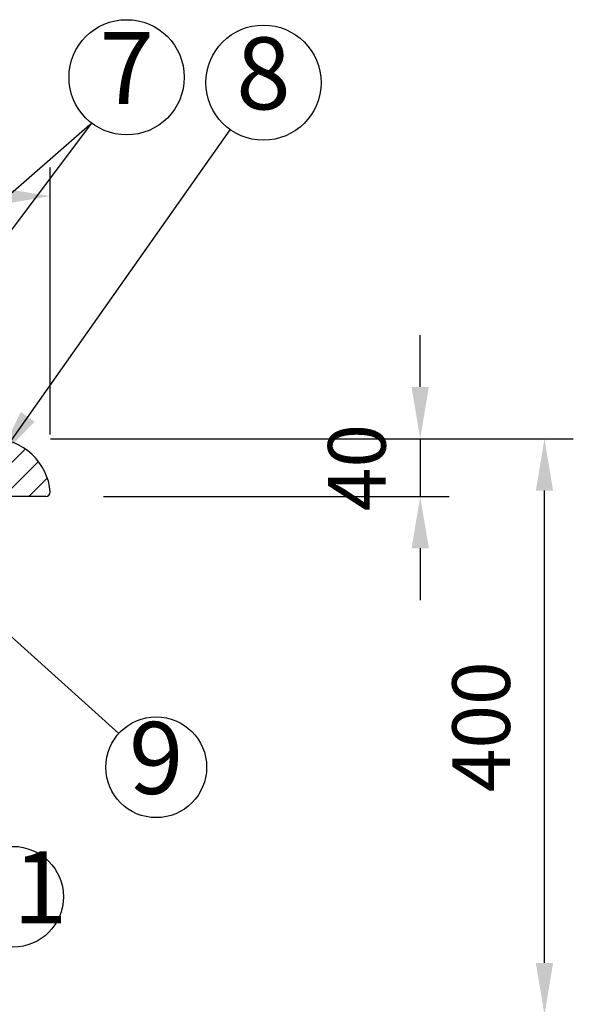
# Model space of a CAD drawing. Extents: x -3344 to 8400, y -801 to 5940.
# Drawn here: x 5451 to 5835, y 1833 to 2517 of the extents above; entities that cross this region are included whole.
import ezdxf

# ---------------------------------------------------------------- set-up
doc = ezdxf.new("R2010")
doc.units = 0
doc.header["$LTSCALE"] = 20
doc.header["$MEASUREMENT"] = 0
doc.linetypes.add('DIMENSION', pattern=[2e-15, 1e-15, 1e-15])
doc.layers.get('0').update_dxf_attribs({"linetype": 'CONTINUOUS'})
doc.layers.get('Defpoints').update_dxf_attribs({"linetype": 'CONTINUOUS'})
doc.layers.add('HATCH', color=2, linetype='CONTINUOUS')
doc.layers.add('SJC', color=1, linetype='CONTINUOUS')
doc.styles.add('STD', font='TXT', dxfattribs={"bigfont": 'BIGFONT'})
doc.dimstyles.new('ASKSTANDARD', dxfattribs={"dimscale": 20, "dimtxt": 2, "dimasz": 1.5, "dimexe": 1, "dimexo": 1, "dimgap": 1, "dimtad": 0, "dimdec": 1, "dimdsep": 46, "dimtxsty": 'STD', "dimcen": 0, "dimclrd": 3, "dimclre": 3, "dimclrt": 3, "dimadec": 0, "dimazin": 0, "dimtfac": 0.7, "dimtdec": 1, "dimtix": 1, "dimtmove": 0, "dimatfit": 3, "dimfxl": 0, "dimtvp": 1, "dimtolj": 1, "dimtzin": 0, "dimarcsym": 0})

# ---------------------------------------------------------------- blocks, each defined once
blk = doc.blocks.new('*X215')
at = {"color": 0}
for p, q in [((6290, 2146.3), (6343.7, 2200)), ((6290, 2181.6), (6308.4, 2200)), ((6299.1, 2120), (6379.1, 2200)), ((6384.4, 2170), (6411.5, 2197.1)), ((6385.7, 2135.9), (6435.7, 2185.9)), ((6374.8, 2160.3), (6375.5, 2161.1)), ((6383.7, 2169.2), (6384.4, 2170)), ((6405.1, 2120), (6453.8, 2168.6)), ((6334.4, 2120), (6373.9, 2159.4)), ((6440.5, 2120), (6466.1, 2145.6)), ((6369.8, 2120), (6374, 2124.2)), ((6375.2, 2125.4), (6375.5, 2125.7))]:
    blk.add_line(p, q, dxfattribs=at)
blk = doc.blocks.new('*D228')
at = {"color": 3, "linetype": 'DIMENSION', "lineweight": -2}
for p, q in [((5471.86, 2225.53), (5834.91, 2225.53)), ((5814.91, 1861.53), (5814.91, 2189.53)), ((5554.25, 1825.53), (5834.91, 1825.53))]:
    blk.add_line(p, q, dxfattribs=at)
at = {"color": 3}
for points in [[(5820.91, 2189.53), (5808.91, 2189.53), (5814.91, 2225.53)], [(5808.91, 1861.53), (5820.91, 1861.53), (5814.91, 1825.53)]]:
    blk.add_solid(points, dxfattribs=at)
at = {"layer": 'Defpoints', "color": 0}
for p in [(5451.86, 2225.53), (5814.91, 2225.53), (5534.25, 1825.53)]:
    blk.add_point(p, dxfattribs=at)
at = {"color": 3, "insert": (5770.91, 2025.53), "char_height": 40, "attachment_point": 5, "rotation": 90, "style": 'STD'}
blk.add_mtext('\\A1;400', dxfattribs=at)
blk = doc.blocks.new('*D229')
at = {"color": 3, "linetype": 'DIMENSION', "lineweight": -2}
for p, q in [((5728.62, 2261.53), (5728.62, 2297.53)), ((5471.86, 2225.53), (5748.62, 2225.53)), ((5728.62, 2225.53), (5728.62, 2185.53)), ((5508.75, 2185.53), (5748.62, 2185.53)), ((5728.62, 2149.53), (5728.62, 2113.53))]:
    blk.add_line(p, q, dxfattribs=at)
at = {"color": 3}
for points in [[(5722.62, 2261.53), (5734.62, 2261.53), (5728.62, 2225.53)], [(5734.62, 2149.53), (5722.62, 2149.53), (5728.62, 2185.53)]]:
    blk.add_solid(points, dxfattribs=at)
at = {"layer": 'Defpoints', "color": 0}
for p in [(5451.86, 2225.53), (5488.75, 2185.53), (5728.62, 2185.53)]:
    blk.add_point(p, dxfattribs=at)
at = {"color": 3, "insert": (5684.62, 2205.53), "char_height": 40, "attachment_point": 5, "rotation": 90, "style": 'STD'}
blk.add_mtext('\\A1;40', dxfattribs=at)
blk = doc.blocks.new('*D230')
at = {"color": 3, "linetype": 'DIMENSION', "lineweight": -2}
for p, q in [((5096.75, 2228.53), (5096.75, 2414.01)), ((5471.75, 2228.53), (5471.75, 2414.01)), ((5132.75, 2394.01), (5435.75, 2394.01))]:
    blk.add_line(p, q, dxfattribs=at)
at = {"color": 3}
for points in [[(5132.75, 2400.01), (5132.75, 2388.01), (5096.75, 2394.01)], [(5435.75, 2388.01), (5435.75, 2400.01), (5471.75, 2394.01)]]:
    blk.add_solid(points, dxfattribs=at)
at = {"layer": 'Defpoints', "color": 0}
for p in [(5471.75, 2394.01), (5096.75, 2208.53), (5471.75, 2208.53)]:
    blk.add_point(p, dxfattribs=at)
at = {"color": 3, "insert": (5284.25, 2438.01), "char_height": 40, "attachment_point": 5, "style": 'STD'}
blk.add_mtext('\\A1;375', dxfattribs=at)

msp = doc.modelspace()

# ---------------------------------------------------------------- linework, layer by layer
at = {"color": 3, "linetype": 'DIMENSION'}
for centre, radius in [((5524.8, 2476.57), 40), ((5619.79, 2472.85), 40), ((5545.33, 1997.45), 35), ((5445.9, 1907.48), 35)]:
    msp.add_circle(centre, radius, dxfattribs=at)
at = {"layer": 'SJC', "color": 7}
msp.add_line((5468.75, 2185.53), (5429, 2185.53), dxfattribs=at)
for centre, radius, start, end in [((5431.86, 2185.53), 40, 4.30122, 90), ((5468.75, 2188.53), 3, 270, 360)]:
    msp.add_arc(centre, radius, start, end, dxfattribs=at)

# ---------------------------------------------------------------- block references
at = {"layer": 'HATCH', "color": 3, "linetype": 'Continuous', "xscale": 0.5, "yscale": 0.5, "zscale": 0.5}
msp.add_blockref('*X215', (2236.74, 1125.53), dxfattribs=at)

# ---------------------------------------------------------------- texts
at = {"color": 3, "linetype": 'DIMENSION', "char_height": 50, "attachment_point": 5, "style": 'STD'}
for s, insert in [('7', (5524.8, 2476.57)), ('8', (5619.79, 2472.85)), ('9', (5545.33, 1997.45)), ('11', (5445.9, 1907.48))]:
    msp.add_mtext(s, dxfattribs=dict(at, insert=insert))

# ---------------------------------------------------------------- dimensions: what is measured, and where the dimension line sits
at = {"color": 7, "linetype": 'DIMENSION'}
dim = msp.add_linear_dim(base=(5471.75, 2394.01), p1=(5096.75, 2208.53), p2=(5471.75, 2208.53), dimstyle='ASKSTANDARD', override={"dimasz": 1.8, "dimgap": 1.2, "dimtad": 1, "dimdec": 0, "dimpost": '<>', "dimtvp": 0, "dimarcsym": 1}, dxfattribs=at)
dim.commit()
dim.dimension.update_dxf_attribs({"geometry": '*D230', "text_midpoint": (5284.25, 2438.01)})
for base, p1, p2, picture, middle in [((5728.62, 2185.53), (5451.86, 2225.53), (5488.75, 2185.53), '*D229', (5684.62, 2205.53)), ((5814.91, 2225.53), (5534.25, 1825.53), (5451.86, 2225.53), '*D228', (5770.91, 2025.53))]:
    dim = msp.add_linear_dim(base=base, p1=p1, p2=p2, angle=90, dimstyle='ASKSTANDARD', override={"dimasz": 1.8, "dimgap": 1.2, "dimtad": 1, "dimdec": 0, "dimpost": '<>', "dimtvp": 0, "dimarcsym": 1}, dxfattribs=at)
    dim.commit()
    dim.dimension.update_dxf_attribs({"geometry": picture, "text_midpoint": middle})

# ---------------------------------------------------------------- leaders
for points in [[(5232.11, 2211.12), (5499.18, 2443.72)], [(5333.89, 2223.42), (5500.72, 2444.64)], [(5435.4, 2211.32), (5596.74, 2440.16)], [(5385.25, 2141.53), (5519.32, 2020.87)]]:
    msp.add_leader(points, dimstyle='ASKSTANDARD', override={"dimscale": 20, "dimasz": 1.8, "dimclrd": 3}, dxfattribs=at)

doc.saveas('drawing.dxf')
